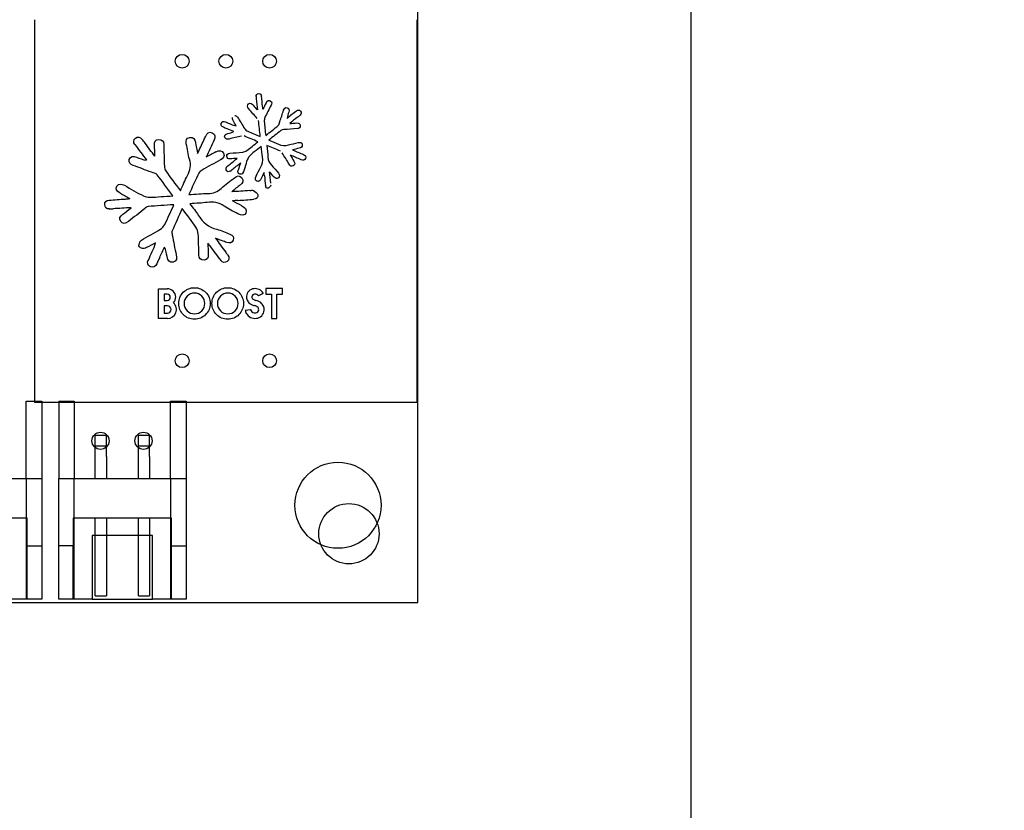
# Model space of a CAD drawing. Units: millimetres. Extents: x 0 to 415, y 0 to 291.
# Drawn here: x 215 to 219, y 263 to 266 of the extents above; entities that cross this region are included whole.
import ezdxf
from ezdxf.enums import TextEntityAlignment as Align
from ezdxf.lldxf.tags import DXFTag

# ---------------------------------------------------------------- set-up
doc = ezdxf.new("R2010")
doc.units = ezdxf.units.MM
for name, color, linetype in [('AC89020010', 7, 'Continuous'), ('Default', 7, 'Continuous'), ('EL89770001', 7, 'Continuous'), ('M289090002', 7, 'Continuous')]:
    doc.layers.add(name, color=color, linetype=linetype)
doc.styles.add('SEACAD_Solid_Edge_ISO', font='txt')
doc.styles.add('SEACAD_Solid_Edge_ISOB', font='seisobd.ttf')
tags = doc.linetypes.add('HIDDEN2', pattern=[4.7625, 3.175, -1.5875]).pattern_tags.tags
tags[6:7] = [DXFTag(74, 4), DXFTag(75, 0), DXFTag(340, '0'), DXFTag(46, 0.0), DXFTag(50, 0.0), DXFTag(44, 0.0), DXFTag(45, 0.0)]
tags[4:5] = [DXFTag(74, 4), DXFTag(75, 0), DXFTag(340, '0'), DXFTag(46, 0.0), DXFTag(50, 0.0), DXFTag(44, 0.0), DXFTag(45, 0.0)]
doc.dimstyles.new('ANGELOPO', dxfattribs={"dimtxt": 2.8, "dimasz": 2.24, "dimexe": 0.56, "dimexo": 0.84, "dimgap": 0.56, "dimtad": 1, "dimdec": 1, "dimlfac": 16.666667, "dimtxsty": 'SEACAD_Solid_Edge_ISO', "dimblk1": '_SE_FILLED', "dimblk2": '_SE_FILLED', "dimsah": 1, "dimcen": 1.4, "dimadec": 1, "dimazin": 0, "dimtfac": 0.7, "dimtmove": 0, "dimatfit": 3, "dimfxl": 1, "dimarcsym": 0})

# ---------------------------------------------------------------- blocks, each defined once
blk = doc.blocks.new('SE')
at = {"layer": 'AC89020010', "color": 7, "linetype": 'Continuous'}
for p, q in [((215.8768, 264.5219), (215.8768, 264.6259)), ((215.8768, 264.6259), (215.9067, 264.6259)), ((215.9068, 264.6069), (215.8957, 264.6069)), ((215.8957, 264.6069), (215.8957, 264.5853)), ((216.2417, 264.6097), (216.2251, 264.6007)), ((216.3093, 264.626), (216.2503, 264.626)), ((216.2503, 264.626), (216.2503, 264.6071)), ((216.2503, 264.6071), (216.27, 264.6071)), ((216.27, 264.6071), (216.27, 264.5217)), ((216.2889, 264.5217), (216.2889, 264.6071)), ((216.2889, 264.6071), (216.3093, 264.6071)), ((216.3093, 264.6071), (216.3093, 264.626)), ((215.8957, 264.5853), (215.9067, 264.5853)), ((215.9074, 264.566), (215.8957, 264.566)), ((215.8957, 264.566), (215.8957, 264.5408)), ((215.8957, 264.5408), (215.9074, 264.5408)), ((216.1787, 264.5513), (216.1975, 264.5539)), ((215.9075, 264.5219), (215.8768, 264.5219)), ((216.27, 264.5217), (216.2889, 264.5217))]:
    blk.add_line(p, q, dxfattribs=at)
for centre, radius, start, end in [((216.2963, 265.2991), 0.0799, 182.6042, 188.2479), ((220.0338, 265.6432), 3.8331, 185.323, 185.9042), ((214.283, 265.0727), 1.9654, 5.5313, 6.5505), ((212.0454, 261.6561), 5.4886, 40.4783, 40.9434), ((217.0511, 265.978), 1.1049, 220.138, 221.2949), ((215.9028, 265.2124), 0.34, 6.7339, 8.4241), ((217.6587, 264.5271), 1.5928, 152.0685, 152.9186), ((217.4225, 264.6584), 1.3036, 152.2612, 154.34), ((214.3751, 265.8633), 2.0327, 341.1888, 342.3702), ((216.1413, 265.2155), 0.0135, 38.7101, 86.814), ((216.2741, 265.2111), 0.0291, 156.116, 184.5224), ((218.0249, 263.1229), 2.6992, 128.1451, 129.0434), ((222.9508, 256.99), 10.5459, 128.67046, 128.86058), ((216.2425, 265.3768), 0.1938, 307.8188, 311.1453), ((216.6441, 266.4605), 1.3625, 246.9119, 247.7578), ((213.7283, 259.4178), 6.24, 67.27555, 67.49965), ((216.1647, 265.2785), 0.087, 245.341, 258.6785), ((216.2003, 265.2013), 0.0292, 214.9423, 244.6778), ((213.5629, 264.8911), 2.6813, 5.6853, 6.8727), ((216.5324, 262.5032), 2.6861, 93.6807, 94.6842), ((216.2761, 266.2384), 1.0382, 273.1983, 274.5636), ((215.617, 264.9826), 0.2607, 35.2288, 39.2818), ((215.3927, 265.4513), 0.7115, 334.3883, 335.6334), ((220.5486, 263.0296), 4.9525, 154.7192, 155.493), ((216.7348, 262.6897), 2.5329, 102.9897, 103.9764), ((215.359, 263.12), 2.1954, 66.8181, 68.1856), ((217.6588, 263.4332), 2.2088, 127.8525, 129.2387), ((220.757, 268.7409), 6.1381, 216.04869, 216.68776), ((201.6714, 254.6484), 17.6179, 36.33715, 36.52054), ((214.5066, 265.0725), 1.357, 0.6403, 2.3262), ((217.7916, 265.4633), 1.8161, 190.38, 191.6303), ((204.1078, 270.6331), 13.1292, 335.06144, 335.28488), ((214.9768, 262.0151), 3.3624, 66.801, 67.675), ((216.3159, 265.1675), 0.0431, 241.0889, 289.2833), ((216.6715, 263.7794), 1.3703, 102.8216, 103.852), ((219.4197, 259.0251), 6.9365, 118.81363, 119.13683), ((216.1881, 264.3423), 0.7388, 92.8903, 94.783), ((215.2669, 266.1743), 1.4066, 308.6535, 308.9344), ((216.1678, 265.1299), 0.0281, 274.9151, 306.1236), ((216.2989, 265.0852), 0.0409, 181.8027, 225.4739), ((214.5723, 264.0121), 2.0478, 30.784, 32.0554), ((215.1348, 262.1878), 3.1423, 66.7694, 67.5244), ((218.802, 266.5529), 2.8666, 210.6545, 211.1389), ((216.4697, 265.3148), 0.2378, 245.9425, 248.246), ((214.2179, 260.7434), 4.5891, 69.1429, 69.9901), ((217.5285, 262.4332), 3.0069, 118.533, 119.9332), ((216.1206, 265.0435), 0.00963, 126.4417, 221.5403), ((213.1568, 268.8049), 4.7984, 308.3319, 308.7813), ((217.0328, 264.7686), 0.9194, 161.2369, 162.8847), ((216.073, 265.1099), 0.0914, 306.0268, 310.9638), ((213.4338, 264.6931), 2.8308, 6.6202, 6.8485), ((217.5704, 265.1504), 1.3311, 185.6457, 187.1472), ((215.6539, 264.4892), 0.8172, 40.055, 41.7287), ((212.9848, 264.6753), 3.2985, 5.549, 6.228), ((216.0501, 265.0229), 0.0652, 269.3404, 313.5358), ((217.1349, 263.7432), 1.58, 128.0216, 129.4225), ((219.5135, 271.535), 7.5805, 240.17299, 240.46073), ((215.7221, 265.4435), 0.5065, 274.301, 276.1277), ((215.8451, 264.9926), 0.0481, 243.9727, 271.8663), ((216.8538, 254.4268), 10.5616, 93.57779, 93.92076), ((215.6999, 265.1001), 0.1965, 271.5019, 275.2092), ((216.8031, 247.1184), 17.8191, 93.28965, 93.49192), ((216.1914, 264.3576), 0.5774, 93.8492, 95.6565), ((213.1213, 259.3397), 6.3525, 61.35029, 61.68415), ((215.9615, 268.0797), 3.1518, 273.4769, 274.503), ((215.8569, 264.8709), 0.0461, 302.3441, 332.8986), ((215.968, 264.8139), 0.0469, 3.5082, 33.638), ((218.3484, 265.2591), 2.4648, 190.4318, 192.0765), ((233.363, 277.4498), 21.4208, 216.18917, 216.35198), ((215.8289, 264.7773), 0.0213, 124.9436, 174.448), ((203.4556, 270.5154), 13.7039, 335.05017, 335.21582), ((216.827, 265.3583), 0.9673, 216.4114, 217.0745), ((217.4755, 264.8061), 1.4271, 180.8813, 182.4705), ((219.6838, 267.4423), 4.5033, 216.3166, 217.125), ((214.1458, 265.5285), 1.8756, 334.6613, 335.6564), ((216.5122, 264.4304), 0.7011, 154.2743, 156.2441), ((215.9067, 264.5959), 0.0299, 45.175, 90), ((215.9068, 264.5964), 0.0105, 44.5878, 90), ((215.9067, 264.5961), 0.0298, 318.9366, 44.947), ((216.0019, 264.5749), 0.0356, 44.2593, 90.1397), ((216.002, 264.5742), 0.036, 314.9149, 45.0851), ((216.1179, 264.5749), 0.0356, 44.2593, 90.1397), ((216.118, 264.5742), 0.036, 314.9149, 45.0851), ((216.2117, 264.5975), 0.0286, 176.2598, 204.2513), ((216.2134, 264.5963), 0.0303, 136.5302, 174.1814), ((216.2126, 264.5965), 0.0297, 97.3662, 135.7095), ((216.2098, 264.5967), 0.00764, 171.2551, 207.0052), ((216.2117, 264.5973), 0.00943, 134.5871, 176.3792), ((216.2127, 264.5966), 0.0106, 98.3341, 136.0281), ((216.2133, 264.5922), 0.0339, 64.6648, 97.7403), ((216.2128, 264.5913), 0.0159, 64.4418, 96.0027), ((216.2131, 264.5932), 0.0141, 31.9294, 62.1777), ((216.214, 264.5943), 0.0318, 29.007, 64.0562), ((215.907, 264.5952), 0.00998, 268.2012, 316.9501), ((215.9078, 264.5544), 0.0116, 42.8881, 91.9101), ((215.9075, 264.5535), 0.0316, 270, 46.7182), ((215.9075, 264.5534), 0.0125, 314.6185, 45.3815), ((216.2139, 264.5985), 0.031, 204.2513, 231.1952), ((216.2155, 264.6002), 0.0333, 230.8806, 248.6892), ((216.2148, 264.599), 0.0131, 205.9134, 229.8365), ((216.221, 264.612), 0.0463, 247.708, 257.8091), ((216.2193, 264.6081), 0.0231, 235.8356, 247.3904), ((216.2339, 264.6494), 0.0668, 249.4715, 254.6507), ((216.1895, 264.4892), 0.0805, 70.1004, 74.3953), ((216.2032, 264.5292), 0.0572, 68.779, 76.9299), ((216.2141, 264.5559), 0.00939, 44.0044, 72.2042), ((216.2139, 264.5557), 0.0286, 48.9197, 69.3927), ((216.2144, 264.553), 0.0304, 24.0744, 52.9769), ((216.2154, 264.5531), 0.0294, 355.4421, 24.74), ((215.9074, 264.5533), 0.0125, 270, 315.1947), ((216.2163, 264.5561), 0.0379, 187.2825, 196.7484), ((216.2151, 264.5571), 0.0371, 198.641, 207.5181), ((216.2103, 264.5546), 0.0316, 207.5181, 245.608), ((216.2115, 264.5562), 0.0142, 189.2512, 200.8244), ((216.2074, 264.5533), 0.00943, 193.1419, 208.9332), ((216.2113, 264.5554), 0.0139, 208.5025, 244.7928), ((216.2127, 264.5579), 0.0168, 244.2874, 278.4364), ((216.2133, 264.5542), 0.013, 278.4364, 315.3368), ((216.2144, 264.5522), 0.0298, 276.1775, 316.9015), ((216.2137, 264.5534), 0.0121, 316.1269, 354.4683), ((216.213, 264.5537), 0.0319, 316.7271, 354.6873), ((216.2127, 264.558), 0.0357, 244.4494, 278.0234)]:
    blk.add_arc(centre, radius, start, end, dxfattribs=at)
for points in [[(216.2165, 265.2954), (216.2162, 265.3018), (216.2197, 265.3054), (216.2257, 265.3059)], [(216.2257, 265.3059), (216.2317, 265.3064), (216.2348, 265.3026), (216.2355, 265.2969)], [(216.2514, 265.2732), (216.2554, 265.2812), (216.261, 265.2844), (216.2662, 265.2812)], [(216.1912, 265.2529), (216.1855, 265.2596), (216.1852, 265.2657), (216.1902, 265.2698)], [(216.1902, 265.2698), (216.1972, 265.2751), (216.2021, 265.2713), (216.2065, 265.2658)], [(216.2662, 265.2812), (216.2729, 265.277), (216.272, 265.2713), (216.2688, 265.2651)], [(216.3123, 265.2477), (216.3143, 265.2539), (216.3179, 265.2587), (216.3249, 265.2567)], [(216.3249, 265.2567), (216.3325, 265.2544), (216.3325, 265.2481), (216.3305, 265.2416)], [(216.3577, 265.2457), (216.3624, 265.2494), (216.3676, 265.25), (216.3716, 265.2449)], [(216.1365, 265.2118), (216.1348, 265.2152), (216.1337, 265.2197), (216.1346, 265.2232)], [(216.1518, 265.2239), (216.1603, 265.2109), (216.1679, 265.1974), (216.1764, 265.1845)], [(216.3305, 265.2416), (216.3281, 265.2345), (216.3256, 265.2274), (216.3246, 265.2193)], [(216.3716, 265.2449), (216.3754, 265.2401), (216.3747, 265.2351), (216.37, 265.2309)], [(216.1026, 265.1885), (216.0959, 265.191), (216.0928, 265.1956), (216.0954, 265.2021)], [(216.0954, 265.2021), (216.098, 265.2086), (216.1035, 265.21), (216.1098, 265.2072)], [(216.1163, 265.1828), (216.1116, 265.1846), (216.1071, 265.1868), (216.1026, 265.1885)], [(216.1476, 265.1932), (216.1439, 265.1994), (216.1397, 265.2053), (216.1365, 265.2118)], [(216.2451, 265.2088), (216.2464, 265.193), (216.2484, 265.1772), (216.2502, 265.1598)], [(216.2502, 265.1598), (216.2656, 265.172), (216.2802, 265.1831), (216.2939, 265.1951)], [(216.2939, 265.1951), (216.297, 265.1978), (216.2977, 265.2035), (216.2992, 265.2079)], [(216.3131, 265.1803), (216.3097, 265.18), (216.3058, 265.1792), (216.3034, 265.1772)], [(216.3587, 265.2035), (216.3651, 265.204), (216.3698, 265.2019), (216.3705, 265.195)], [(216.3705, 265.195), (216.371, 265.1878), (216.3669, 265.1842), (216.36, 265.1837)], [(215.7942, 265.1287), (215.7885, 265.1366), (215.7879, 265.1449), (215.7964, 265.1511)], [(215.7964, 265.1511), (215.8044, 265.157), (215.8125, 265.1554), (215.8188, 265.1477)], [(215.8624, 265.1276), (215.862, 265.1381), (215.8657, 265.1455), (215.877, 265.1461)], [(215.877, 265.1461), (215.8887, 265.1467), (215.8942, 265.1398), (215.8946, 265.1285)], [(215.9734, 265.1309), (215.9712, 265.142), (215.9725, 265.1515), (215.9855, 265.1534)], [(215.9855, 265.1534), (215.9978, 265.1552), (216.0033, 265.1473), (216.0053, 265.1361)], [(216.0409, 265.1577), (216.0452, 265.1683), (216.0522, 265.1749), (216.0638, 265.1695)], [(216.0638, 265.1695), (216.0753, 265.1643), (216.0754, 265.155), (216.0704, 265.1446)], [(216.1074, 265.1536), (216.1054, 265.1601), (216.1095, 265.1647), (216.1187, 265.167)], [(216.1231, 265.1475), (216.1161, 265.1458), (216.11, 265.1453), (216.1074, 265.1536)], [(216.1187, 265.167), (216.1253, 265.1686), (216.1317, 265.17), (216.1388, 265.1734)], [(216.1878, 265.1749), (216.2015, 265.1686), (216.2155, 265.1632), (216.231, 265.1567)], [(215.8946, 265.1285), (215.8954, 265.1032), (215.896, 265.0778), (215.8971, 265.0524)], [(215.9845, 265.0769), (215.9794, 265.0945), (215.9772, 265.1129), (215.9734, 265.1309)], [(216.1843, 265.1072), (216.1971, 265.1167), (216.2093, 265.127), (216.2232, 265.1382)], [(216.2347, 265.1223), (216.226, 265.1154), (216.2186, 265.1086), (216.2104, 265.1032)], [(216.2389, 265.085), (216.2369, 265.0967), (216.2363, 265.1087), (216.2347, 265.1223)], [(216.254, 265.1254), (216.2555, 265.1107), (216.2575, 265.0973), (216.2581, 265.0839)], [(216.2616, 265.1439), (216.2735, 265.1389), (216.2846, 265.1351), (216.2951, 265.1298)], [(216.3302, 265.1268), (216.341, 265.1304), (216.3523, 265.1322), (216.3634, 265.135)], [(216.3634, 265.135), (216.3701, 265.1366), (216.3761, 265.136), (216.3775, 265.128)], [(216.3775, 265.128), (216.379, 265.1205), (216.3742, 265.1169), (216.3674, 265.1155)], [(215.7882, 265.0555), (215.7783, 265.0592), (215.7707, 265.0652), (215.7745, 265.0764)], [(215.7745, 265.0764), (215.7786, 265.0885), (215.7889, 265.0883), (215.7992, 265.0845)], [(215.7992, 265.0845), (215.8105, 265.0802), (215.8218, 265.0758), (215.8348, 265.0736)], [(215.9776, 265.0203), (215.9878, 265.0387), (215.9905, 265.0566), (215.9845, 265.0769)], [(216.0765, 265.1029), (216.0888, 265.1095), (216.0984, 265.108), (216.1032, 265.0983)], [(216.1032, 265.0983), (216.1091, 265.0862), (216.1019, 265.0801), (216.0923, 265.0749)], [(216.1145, 265.087), (216.1138, 265.0942), (216.1181, 265.098), (216.1248, 265.0984)], [(216.1264, 265.0786), (216.1199, 265.0779), (216.1152, 265.0803), (216.1145, 265.087)], [(216.1149, 265.0512), (216.125, 265.0595), (216.1353, 265.0676), (216.1454, 265.0759)], [(216.1248, 265.0984), (216.14, 265.0997), (216.1551, 265.1003), (216.1702, 265.1019)], [(216.2104, 265.1032), (216.1953, 265.0933), (216.1855, 265.0804), (216.1818, 265.0624)], [(216.2324, 265.0485), (216.2398, 265.0601), (216.2413, 265.0718), (216.2389, 265.085)], [(216.3434, 265.1098), (216.3548, 265.1051), (216.3638, 265.1014), (216.3728, 265.0976)], [(216.3894, 265.08), (216.3865, 265.0729), (216.3807, 265.0725), (216.3742, 265.0753)], [(216.3816, 265.0939), (216.3882, 265.0915), (216.3924, 265.0874), (216.3894, 265.08)], [(215.8971, 265.0524), (215.8974, 265.047), (215.8985, 265.0408), (215.9015, 265.0366)], [(216.1818, 265.0624), (216.1797, 265.0525), (216.1756, 265.043), (216.1723, 265.0333)], [(216.2703, 265.056), (216.2789, 265.0474), (216.2865, 265.0377), (216.2944, 265.0285)], [(216.3464, 265.054), (216.339, 265.0501), (216.3352, 265.0543), (216.3316, 265.0602)], [(216.3485, 265.0706), (216.353, 265.0632), (216.3522, 265.0572), (216.3464, 265.054)], [(215.872, 265.0225), (215.8679, 265.0276), (215.8588, 265.0291), (215.8518, 265.0318)], [(215.9262, 264.9497), (215.9075, 264.9753), (215.8905, 264.9994), (215.872, 265.0225)], [(215.9015, 265.0366), (215.9175, 265.0139), (215.9343, 264.9918), (215.9526, 264.9671)], [(215.9526, 264.9671), (215.9613, 264.9859), (215.9683, 265.0038), (215.9776, 265.0203)], [(216.0171, 265.0288), (216.0054, 265.0048), (215.9943, 264.9803), (215.982, 264.9537)], [(216.0281, 265.039), (216.0239, 265.0366), (216.0192, 265.0331), (216.0171, 265.0288)], [(216.095, 264.9756), (216.1096, 264.989), (216.1257, 265.0005), (216.1412, 265.0128)], [(216.1267, 265.036), (216.122, 265.0328), (216.1172, 265.0325), (216.1134, 265.0371)], [(216.1412, 265.0128), (216.1501, 265.02), (216.1592, 265.0218), (216.167, 265.0118)], [(216.1597, 265.0257), (216.1531, 265.0277), (216.1523, 265.0333), (216.1541, 265.0392)], [(216.1723, 265.0333), (216.1702, 265.0273), (216.1662, 265.0236), (216.1597, 265.0257)], [(216.167, 265.0118), (216.1745, 265.0023), (216.1704, 264.9944), (216.1618, 264.9878)], [(216.2343, 265.0102), (216.2311, 265.0038), (216.2277, 264.9976), (216.2192, 265.0008)], [(216.2444, 265.0306), (216.2403, 265.0222), (216.2373, 265.0162), (216.2343, 265.0102)], [(216.2945, 265.0124), (216.2888, 265.0076), (216.2838, 265.0099), (216.2795, 265.0151)], [(216.2944, 265.0285), (216.299, 265.0231), (216.3004, 265.0175), (216.2945, 265.0124)], [(215.7431, 264.9587), (215.7304, 264.9658), (215.7256, 264.975), (215.7312, 264.9831)], [(215.7312, 264.9831), (215.7383, 264.9937), (215.7475, 264.9918), (215.7573, 264.9863)], [(215.7573, 264.9863), (215.7794, 264.9738), (215.8015, 264.961), (215.824, 264.9494)], [(216.2597, 264.9765), (216.2544, 264.9748), (216.2503, 264.979), (216.2496, 264.9847)], [(216.2683, 264.9866), (216.2662, 264.9827), (216.2633, 264.9778), (216.2597, 264.9765)], [(215.7038, 264.9345), (215.7226, 264.936), (215.7414, 264.9371), (215.7601, 264.9384)], [(215.8467, 264.9445), (215.8724, 264.9456), (215.8981, 264.9478), (215.9262, 264.9497)], [(215.982, 264.9537), (216.0058, 264.9552), (216.0276, 264.9574), (216.0493, 264.9577)], [(216.2228, 264.9534), (216.2253, 264.9447), (216.2182, 264.9385), (216.209, 264.9376)], [(215.6887, 264.9193), (215.6882, 264.929), (215.6947, 264.9337), (215.7038, 264.9345)], [(215.7051, 264.9037), (215.6949, 264.9038), (215.6891, 264.9095), (215.6887, 264.9193)], [(215.7522, 264.8858), (215.7609, 264.8922), (215.7692, 264.8992), (215.7805, 264.9081)], [(215.8285, 264.9051), (215.8096, 264.8903), (215.791, 264.8751), (215.7721, 264.8602)], [(215.8403, 264.9123), (215.8362, 264.912), (215.8321, 264.908), (215.8285, 264.9051)], [(215.93, 264.9185), (215.8981, 264.9163), (215.8692, 264.9147), (215.8403, 264.9123)], [(215.898, 264.85), (215.9091, 264.8716), (215.9187, 264.8939), (215.93, 264.9185)], [(215.9594, 264.9049), (215.9467, 264.8774), (215.935, 264.8528), (215.924, 264.8278)], [(216.0071, 264.8399), (215.9925, 264.8612), (215.9767, 264.8815), (215.9594, 264.9049)], [(216.0463, 264.9267), (216.0273, 264.9241), (216.0079, 264.9238), (215.9856, 264.9222)], [(215.9856, 264.9222), (215.9965, 264.9078), (216.007, 264.8953), (216.0152, 264.8818)], [(216.105, 264.9139), (216.0867, 264.9267), (216.0678, 264.9297), (216.0463, 264.9267)], [(216.1529, 264.887), (216.1368, 264.8957), (216.1199, 264.9034), (216.105, 264.9139)], [(216.167, 264.9145), (216.177, 264.9091), (216.1867, 264.9032), (216.181, 264.8896)], [(215.7448, 264.8598), (215.7367, 264.8712), (215.7431, 264.8789), (215.7522, 264.8858)], [(216.0152, 264.8818), (216.0303, 264.8568), (216.0504, 264.8401), (216.0792, 264.8331)], [(216.181, 264.8896), (216.1772, 264.88), (216.1672, 264.8793), (216.1529, 264.887)], [(215.7721, 264.8602), (215.761, 264.8515), (215.751, 264.8513), (215.7448, 264.8598)], [(215.8166, 264.7948), (215.8379, 264.8078), (215.8603, 264.819), (215.8816, 264.832)], [(215.924, 264.8278), (215.9223, 264.8236), (215.9234, 264.8177), (215.9243, 264.8128)], [(216.0174, 264.7432), (216.0164, 264.7678), (216.0164, 264.7924), (216.0148, 264.8167)], [(216.1149, 264.7869), (216.103, 264.7911), (216.0912, 264.7957), (216.0749, 264.8018)], [(216.0792, 264.8331), (216.0951, 264.8291), (216.1102, 264.8218), (216.1256, 264.8159)], [(216.1256, 264.8159), (216.1353, 264.8122), (216.1409, 264.8054), (216.1373, 264.7952)], [(215.8166, 264.7668), (215.8126, 264.768), (215.8074, 264.7751), (215.8076, 264.7793)], [(215.8351, 264.7692), (215.8295, 264.7667), (215.8222, 264.7652), (215.8166, 264.7668)], [(215.8658, 264.786), (215.8556, 264.7803), (215.8457, 264.774), (215.8351, 264.7692)], [(215.8546, 264.7554), (215.8589, 264.7647), (215.8633, 264.7741), (215.8658, 264.786)], [(215.9063, 264.7378), (215.9043, 264.7483), (215.9023, 264.7589), (215.8973, 264.7707)], [(216.1373, 264.7952), (216.1334, 264.7847), (216.1246, 264.7836), (216.1149, 264.7869)], [(215.9272, 264.7186), (215.9167, 264.7158), (215.9094, 264.7227), (215.9063, 264.7378)], [(215.9381, 264.7434), (215.9405, 264.7322), (215.9409, 264.7222), (215.9272, 264.7186)], [(216.0351, 264.7259), (216.0236, 264.7251), (216.0178, 264.7325), (216.0174, 264.7432)], [(216.0497, 264.7446), (216.0502, 264.7339), (216.046, 264.7268), (216.0351, 264.7259)], [(216.1109, 264.7527), (216.1133, 264.7492), (216.116, 264.746), (216.1183, 264.7424)], [(216.1183, 264.7424), (216.1234, 264.7347), (216.1235, 264.7267), (216.1157, 264.7211)], [(215.8481, 264.7022), (215.8377, 264.7068), (215.836, 264.7158), (215.8409, 264.7258)], [(215.8705, 264.7129), (215.8662, 264.7025), (215.8584, 264.6976), (215.8481, 264.7022)], [(216.1157, 264.7211), (216.1079, 264.7153), (216.0994, 264.7163), (216.0932, 264.7243)]]:
    blk.add_open_spline(points, degree=3, dxfattribs=at)
for points, knots in [([(216.2192, 265.0008), (216.2132, 265.0029), (216.2126, 265.0091), (216.2169, 265.0181), (216.2219, 265.0283), (216.2263, 265.039), (216.2324, 265.0485)], [0, 0, 0, 0, 0.5, 0.5, 0.5, 1, 1, 1, 1]), ([(216.1947, 264.9678), (216.199, 264.9681), (216.2042, 264.97), (216.2072, 264.9681), (216.2132, 264.9644), (216.2211, 264.9594), (216.2228, 264.9534)], [0, 0, 0, 0, 0.5, 0.5, 0.5, 1, 1, 1, 1]), ([(216.0408, 264.5354), (216.0306, 264.5252), (216.0172, 264.5193), (216.0018, 264.5193), (215.9864, 264.5193), (215.9731, 264.5252), (215.9629, 264.5354), (215.9527, 264.5456), (215.9468, 264.559), (215.9468, 264.5743), (215.9468, 264.5897), (215.9527, 264.6031), (215.9629, 264.6133), (215.9731, 264.6235), (215.9864, 264.6294), (216.0018, 264.6294), (216.0172, 264.6294), (216.0306, 264.6235), (216.0408, 264.6133)], [0, 0, 0, 0, 0.166667, 0.166667, 0.166667, 0.333333, 0.333333, 0.333333, 0.5, 0.5, 0.5, 0.666667, 0.666667, 0.666667, 0.833333, 0.833333, 0.833333, 1, 1, 1, 1]), ([(216.1567, 264.5354), (216.1465, 264.5252), (216.1332, 264.5193), (216.1178, 264.5193), (216.1024, 264.5193), (216.0891, 264.5252), (216.0789, 264.5354), (216.0687, 264.5456), (216.0627, 264.559), (216.0627, 264.5743), (216.0627, 264.5897), (216.0687, 264.6031), (216.0789, 264.6133), (216.0891, 264.6235), (216.1024, 264.6294), (216.1178, 264.6294), (216.1332, 264.6294), (216.1465, 264.6235), (216.1567, 264.6133)], [0, 0, 0, 0, 0.166667, 0.166667, 0.166667, 0.333333, 0.333333, 0.333333, 0.5, 0.5, 0.5, 0.666667, 0.666667, 0.666667, 0.833333, 0.833333, 0.833333, 1, 1, 1, 1]), ([(215.9143, 264.5884), (215.9163, 264.5903), (215.9174, 264.5929), (215.9174, 264.596), (215.9174, 264.5992), (215.9163, 264.6018), (215.9143, 264.6038)], [0, 0, 0, 0, 0.5, 0.5, 0.5, 1, 1, 1, 1]), ([(216.0018, 264.6105), (215.992, 264.6105), (215.9831, 264.6064), (215.9764, 264.5997), (215.9698, 264.5931), (215.9657, 264.5841), (215.9657, 264.5743), (215.9657, 264.5641), (215.9698, 264.5554), (215.9764, 264.5487), (215.9829, 264.5422), (215.992, 264.5382), (216.0018, 264.5382), (216.012, 264.5382), (216.0208, 264.5421), (216.0274, 264.5487)], [0, 0, 0, 0, 0.2, 0.2, 0.2, 0.4, 0.4, 0.4, 0.6, 0.6, 0.6, 0.8, 0.8, 0.8, 1, 1, 1, 1]), ([(216.0408, 264.6133), (216.051, 264.6031), (216.0569, 264.5897), (216.0569, 264.5743), (216.0569, 264.559), (216.051, 264.5456), (216.0408, 264.5354)], [0, 0, 0, 0, 0.5, 0.5, 0.5, 1, 1, 1, 1]), ([(216.1178, 264.6105), (216.108, 264.6105), (216.0991, 264.6064), (216.0924, 264.5997), (216.0857, 264.5931), (216.0817, 264.5841), (216.0817, 264.5743), (216.0817, 264.5641), (216.0857, 264.5554), (216.0924, 264.5487), (216.0989, 264.5422), (216.108, 264.5382), (216.1178, 264.5382), (216.128, 264.5382), (216.1367, 264.5421), (216.1434, 264.5487)], [0, 0, 0, 0, 0.2, 0.2, 0.2, 0.4, 0.4, 0.4, 0.6, 0.6, 0.6, 0.8, 0.8, 0.8, 1, 1, 1, 1]), ([(216.1567, 264.6133), (216.1669, 264.6031), (216.1729, 264.5897), (216.1729, 264.5743), (216.1729, 264.559), (216.1669, 264.5456), (216.1567, 264.5354)], [0, 0, 0, 0, 0.5, 0.5, 0.5, 1, 1, 1, 1]), ([(216.2258, 264.5523), (216.2258, 264.5543), (216.2256, 264.556), (216.2249, 264.5576), (216.2241, 264.5593), (216.223, 264.5612), (216.2208, 264.5625)], [0, 0, 0, 0, 0.5, 0.5, 0.5, 1, 1, 1, 1])]:
    blk.add_open_spline(points, degree=3, knots=knots, dxfattribs=at)
at = {"layer": 'EL89770001', "color": 7, "linetype": 'HIDDEN2'}
for p, q in [((216.7803, 263.5317), (216.7803, 268.0317)), ((215.4444, 265.5636), (215.4444, 264.2299)), ((216.7781, 264.2299), (216.7781, 265.5636)), ((215.4154, 263.9637), (215.4154, 264.2337)), ((215.4154, 264.2337), (215.4694, 264.2337)), ((215.4444, 264.2299), (216.7781, 264.2299)), ((215.4694, 264.2337), (215.4694, 263.9637)), ((215.5283, 264.2337), (215.5283, 263.9637)), ((215.5283, 264.2337), (215.5823, 264.2337)), ((215.5823, 264.2337), (215.5823, 263.9637)), ((215.9183, 263.9637), (215.9183, 264.2337)), ((215.9183, 264.2337), (215.9723, 264.2337)), ((215.9723, 264.2337), (215.9723, 263.9637)), ((215.6561, 264.0405), (215.6561, 264.1149)), ((215.6561, 264.1149), (215.6945, 264.1149)), ((215.6945, 264.0405), (215.6945, 264.1149)), ((215.8061, 264.0405), (215.8061, 264.1149)), ((215.8061, 264.1149), (215.8445, 264.1149)), ((215.8445, 264.0405), (215.8445, 264.1149)), ((215.6945, 264.0765), (215.6561, 264.0765)), ((215.8445, 264.0765), (215.8061, 264.0765)), ((215.6561, 263.9637), (215.6561, 264.0405)), ((215.6945, 264.0405), (215.6945, 263.9637)), ((215.8061, 263.9637), (215.8061, 264.0405)), ((215.8445, 264.0405), (215.8445, 263.9637)), ((215.0254, 263.9637), (215.4694, 263.9637)), ((215.4154, 263.9637), (215.4154, 263.5437)), ((215.4694, 263.9637), (215.4694, 263.5437)), ((215.5283, 263.9637), (215.9723, 263.9637)), ((215.5283, 263.5437), (215.5283, 263.9637)), ((215.5823, 263.5437), (215.5823, 263.9637)), ((215.9183, 263.9637), (215.9183, 263.5437)), ((215.9723, 263.9637), (215.9723, 263.5437)), ((215.4184, 263.8257), (215.0764, 263.8257)), ((215.4184, 263.7297), (215.4184, 263.8257)), ((215.5793, 263.8257), (215.5793, 263.7297)), ((215.9213, 263.8257), (215.5793, 263.8257)), ((215.6561, 263.5557), (215.6561, 263.8257)), ((215.6945, 263.8257), (215.6945, 263.5557)), ((215.8061, 263.5557), (215.8061, 263.8257)), ((215.8445, 263.8257), (215.8445, 263.5557)), ((215.9213, 263.7297), (215.9213, 263.8257)), ((215.6453, 263.7657), (215.6453, 263.5437)), ((215.8553, 263.7657), (215.6453, 263.7657)), ((215.8553, 263.5437), (215.8553, 263.7657)), ((215.4184, 263.5437), (215.4184, 263.7297)), ((215.4184, 263.7297), (215.4694, 263.7297)), ((215.5793, 263.7297), (215.5283, 263.7297)), ((215.5793, 263.5437), (215.5793, 263.7297)), ((215.9213, 263.5437), (215.9213, 263.7297)), ((215.9213, 263.7297), (215.9723, 263.7297)), ((205.5603, 263.5317), (216.7803, 263.5317)), ((215.4694, 263.5437), (215.3524, 263.5437)), ((215.6453, 263.5437), (215.5283, 263.5437)), ((215.6453, 263.5437), (215.8553, 263.5437)), ((215.6561, 263.5557), (215.6945, 263.5557)), ((215.8061, 263.5557), (215.8445, 263.5557)), ((215.9723, 263.5437), (215.8553, 263.5437))]:
    blk.add_line(p, q, dxfattribs=at)
for centre, radius in [((215.9589, 265.4187), 0.024), ((216.1113, 265.4187), 0.024), ((216.2637, 265.4187), 0.024), ((215.9589, 264.3747), 0.024), ((216.2637, 264.3747), 0.024), ((215.6741, 264.0957), 0.03), ((215.8241, 264.0957), 0.03), ((216.5403, 263.7717), 0.105)]:
    blk.add_circle(centre, radius, dxfattribs=at)
at = {"layer": 'M289090002', "color": 7, "linetype": 'HIDDEN2'}
blk.add_line((217.7322, 267.7109), (217.7322, 262.2989), dxfattribs=at)
blk.add_circle((216.5022, 263.8709), 0.15, dxfattribs=at)
blk = doc.blocks.new('DMBLK134')
at = {"layer": 'Default', "linetype": 'Continuous'}
for points in [[(195.3722, 276.9496), (193.1322, 276.5763), (195.3722, 276.203)], [(226.8922, 276.9496), (226.8922, 276.203), (229.1322, 276.5763)]]:
    blk.add_hatch(color=7, dxfattribs=at).paths.add_polyline_path(points)
at = {"layer": 'Default', "color": 7, "linetype": 'Continuous'}
for p, q in [((193.1322, 262.7309), (193.1322, 277.1363)), ((229.1322, 262.7309), (229.1322, 277.1363)), ((193.1322, 276.5763), (229.1322, 276.5763))]:
    blk.add_line(p, q, dxfattribs=at)
at = {"layer": 'Default', "color": 7, "linetype": 'Continuous', "style": 'SEACAD_Solid_Edge_ISOB'}
blk.add_text('600', height=2.8, dxfattribs=at).set_placement((207.0493, 279.9363), align=Align.TOP_LEFT)
blk = doc.blocks.new('_SE_FILLED')
at = {"color": 0}
blk.add_line((0, 0), (-1, 0), dxfattribs=at)
blk.add_solid([(0, 0), (-1, -0.1665), (-1, 0.1665), (0, 0)], dxfattribs=at)

msp = doc.modelspace()

# ---------------------------------------------------------------- block references
at = {"layer": 'Default'}
msp.add_blockref('SE', (0, 0), dxfattribs=at)

# ---------------------------------------------------------------- dimensions: what is measured, and where the dimension line sits
at = {"layer": 'Default', "color": 7, "linetype": 'Continuous'}
dim = msp.add_linear_dim(base=(193.1322, 276.5763), p1=(193.1322, 261.8909), p2=(229.1322, 261.8909), angle=0, text='\\A1;<>', dimstyle='ANGELOPO', dxfattribs=at)
dim.commit()
dim.dimension.update_dxf_attribs({"geometry": 'DMBLK134', "text_midpoint": (209.5311, 276.5763), "dimtype": 161})

doc.saveas('drawing.dxf')
